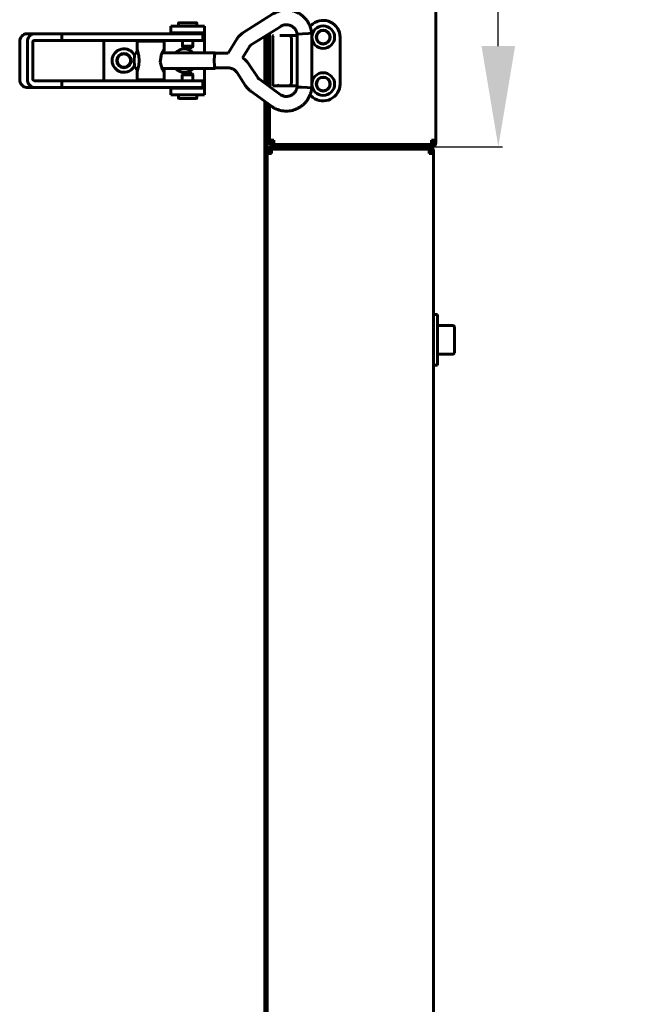
# Model space of a CAD drawing. Units: millimetres. Extents: x 7529 to 33204, y 1033 to 11421.
# Drawn here: x 10591 to 10779, y 6701 to 6995 of the extents above; entities that cross this region are included whole.
import ezdxf

# ---------------------------------------------------------------- set-up
doc = ezdxf.new("R2010")
doc.units = ezdxf.units.MM
doc.linetypes.add('K5LT_BASIC', pattern=[0])
doc.layers.add('Системный слой', color=7, linetype='Continuous')
doc.styles.get("Standard").update_dxf_attribs({"font": 'arial.ttf'})
doc.dimstyles.new('ISO-25', dxfattribs={"dimtxt": 30, "dimasz": 30, "dimexe": 1.25, "dimexo": 0.625, "dimgap": 10, "dimtad": 1, "dimdec": 0, "dimtxsty": 'Standard', "dimcen": 2.5, "dimadec": 0, "dimazin": 0, "dimtfac": 1, "dimtdec": 0, "dimtmove": 0, "dimatfit": 3, "dimfxl": 1, "dimarcsym": 0})

# ---------------------------------------------------------------- blocks, each defined once
blk = doc.blocks.new('*D432')
at = {"color": 0, "lineweight": -2, "transparency": 16777216}
for p, q in [((10714.85, 7537.13), (10735.36, 7537.13)), ((10734.11, 6986.63), (10734.11, 7507.13)), ((10714.85, 6956.63), (10735.36, 6956.63))]:
    blk.add_line(p, q, dxfattribs=at)
at = {"color": 0, "transparency": 16777216}
for points in [[(10729.11, 7507.13), (10739.11, 7507.13), (10734.11, 7537.13)], [(10729.11, 6986.63), (10739.11, 6986.63), (10734.11, 6956.63)]]:
    blk.add_solid(points, dxfattribs=at)
at = {"layer": 'Defpoints', "color": 0, "transparency": 16777216}
for p in [(10714.23, 7537.13), (10734.11, 7537.13), (10714.23, 6956.63)]:
    blk.add_point(p, dxfattribs=at)
at = {"color": 0, "transparency": 16777216, "insert": (10759.42, 7246.88), "char_height": 30, "attachment_point": 5, "rotation": 90}
blk.add_mtext('581', dxfattribs=at)

msp = doc.modelspace()

# ---------------------------------------------------------------- linework, layer by layer
at = {"layer": 'Системный слой', "linetype": 'K5LT_BASIC', "lineweight": 60}
for p, q in [((10715.53, 7535.13), (10715.53, 6958.63)), ((10666.92, 6996.21), (10657.97, 6990.58)), ((10636.53, 6990.58), (10636.53, 6992.58)), ((10636.53, 6992.58), (10646.53, 6992.58)), ((10638.78, 6992.58), (10638.78, 6993.47)), ((10644.18, 6993.57), (10638.88, 6993.57)), ((10644.28, 6992.58), (10644.28, 6993.47)), ((10646.53, 6990.58), (10646.53, 6992.58)), ((10669.25, 6992.53), (10660.29, 6986.89)), ((10677.99, 6992.59), (10678.86, 6993.27)), ((10593.52, 6990.33), (10595.82, 6990.33)), ((10604.08, 6990.33), (10595.82, 6990.33)), ((10604.08, 6988.33), (10595.82, 6988.33)), ((10604.08, 6990.33), (10641.26, 6990.33)), ((10604.08, 6990.33), (10604.08, 6988.33)), ((10604.08, 6988.33), (10641.26, 6988.33)), ((10616.53, 6988.33), (10616.53, 6976.33)), ((10626.51, 6988.08), (10634.51, 6988.08)), ((10626.51, 6984.68), (10626.51, 6988.08)), ((10629.01, 6988.33), (10629.01, 6988.08)), ((10632.01, 6988.33), (10632.01, 6988.08)), ((10634.51, 6985.64), (10634.51, 6988.08)), ((10636.53, 6990.58), (10646.53, 6990.58)), ((10636.53, 6990.33), (10636.53, 6990.58)), ((10639.28, 6990.33), (10639.28, 6990.58)), ((10639.95, 6986.61), (10639.95, 6988.33)), ((10641.26, 6990.33), (10646.03, 6990.33)), ((10641.26, 6988.33), (10646.03, 6988.33)), ((10643.1, 6986.61), (10643.1, 6988.33)), ((10643.78, 6990.33), (10643.78, 6990.58)), ((10646.03, 6990.33), (10646.03, 6988.33)), ((10646.53, 6990.58), (10646.53, 6990.08)), ((10646.53, 6990.08), (10646.53, 6984.68)), ((10656.3, 6988.9), (10653.58, 6984.51)), ((10664.53, 6989.55), (10664.53, 6975.58)), ((10665.23, 6975.07), (10665.23, 6989.99)), ((10665.93, 6990.44), (10665.93, 6974.55)), ((10665.93, 6974.55), (10665.93, 6990.44)), ((10666.93, 6974.82), (10666.93, 6989.62)), ((10669.03, 6989.82), (10670.76, 6989.82)), ((10669.03, 6989.82), (10670.93, 6989.82)), ((10669.03, 6989.82), (10670.93, 6989.82)), ((10669.83, 6989.82), (10669.03, 6989.82)), ((10670.76, 6989.82), (10671.56, 6989.82)), ((10670.93, 6989.82), (10674.15, 6989.82)), ((10672.45, 6975.82), (10672.45, 6988.82)), ((10674.25, 6990.22), (10674.15, 6990.21)), ((10674.15, 6990.21), (10674.15, 6974.44)), ((10674.15, 6990.21), (10674.15, 6990.21)), ((10675.77, 6990.31), (10674.25, 6990.22)), ((10677.55, 6990.41), (10675.77, 6990.31)), ((10678.5, 6990.45), (10677.55, 6990.41)), ((10678.51, 6990.44), (10678.5, 6990.45)), ((10678.51, 6990.44), (10678.51, 6974.21)), ((10678.51, 6990.44), (10678.51, 6990.44)), ((10686.93, 6989.32), (10686.93, 6975.32)), ((10591.47, 6976.83), (10591.47, 6987.83)), ((10593.77, 6987.83), (10593.77, 6976.83)), ((10595.41, 6987.83), (10595.41, 6976.83)), ((10626.51, 6985.64), (10626.67, 6984.94)), ((10626.67, 6984.94), (10626.95, 6983.77)), ((10633.74, 6984.48), (10634.4, 6985.66)), ((10634.39, 6985.09), (10634.28, 6984.68)), ((10634.48, 6985.42), (10634.39, 6985.09)), ((10634.4, 6985.66), (10634.46, 6985.7)), ((10634.46, 6985.7), (10634.5, 6985.7)), ((10634.51, 6985.64), (10634.48, 6985.42)), ((10634.5, 6985.7), (10634.51, 6985.64)), ((10640.2, 6986.17), (10639.95, 6986.61)), ((10639.95, 6986.61), (10643.09, 6986.61)), ((10640.2, 6986.17), (10642.84, 6986.17)), ((10642.84, 6986.17), (10642.85, 6986.17)), ((10642.85, 6986.17), (10643.1, 6986.61)), ((10643.09, 6986.61), (10643.1, 6986.61)), ((10660.01, 6986.6), (10657.89, 6983.18)), ((10625.7, 6983.99), (10625.62, 6982.33)), ((10625.62, 6982.33), (10625.7, 6980.67)), ((10625.91, 6984.68), (10625.7, 6983.99)), ((10626.51, 6984.68), (10625.91, 6984.68)), ((10626.95, 6983.77), (10627.1, 6982.4)), ((10627.1, 6982.33), (10626.96, 6980.96)), ((10627.1, 6982.4), (10627.1, 6982.33)), ((10633.31, 6981.9), (10633.74, 6984.48)), ((10649.72, 6984.68), (10633.83, 6984.68)), ((10649.51, 6983.99), (10649.42, 6982.33)), ((10649.42, 6982.33), (10649.51, 6980.67)), ((10649.53, 6983.87), (10649.45, 6982.33)), ((10649.45, 6982.33), (10649.53, 6980.79)), ((10649.72, 6984.68), (10649.51, 6983.99)), ((10649.72, 6984.51), (10649.53, 6983.87)), ((10649.83, 6984.51), (10649.72, 6984.68)), ((10653.58, 6984.51), (10649.72, 6984.51)), ((10657.89, 6983.18), (10658.59, 6982.62)), ((10658.59, 6982.62), (10659.22, 6981.97)), ((10625.7, 6980.67), (10625.91, 6979.98)), ((10626.51, 6979.98), (10625.91, 6979.98)), ((10626.51, 6976.58), (10626.51, 6979.98)), ((10626.68, 6979.77), (10626.51, 6979.02)), ((10626.96, 6980.96), (10626.68, 6979.77)), ((10634.04, 6979.55), (10633.31, 6981.9)), ((10649.72, 6979.98), (10633.83, 6979.98)), ((10634.4, 6979), (10634.04, 6979.55)), ((10634.28, 6979.98), (10634.39, 6979.57)), ((10634.39, 6979.57), (10634.48, 6979.24)), ((10634.48, 6979.24), (10634.51, 6979.02)), ((10646.53, 6979.98), (10646.53, 6974.58)), ((10649.51, 6980.67), (10649.72, 6979.98)), ((10649.53, 6980.79), (10649.72, 6980.15)), ((10653.69, 6980.15), (10649.72, 6980.15)), ((10649.72, 6979.98), (10649.83, 6980.15)), ((10659.22, 6981.97), (10659.76, 6981.26)), ((10659.76, 6981.26), (10662.44, 6977.26)), ((10595.82, 6976.33), (10604.08, 6976.33)), ((10604.08, 6976.33), (10604.08, 6974.33)), ((10604.08, 6976.33), (10641.26, 6976.33)), ((10626.51, 6976.58), (10634.51, 6976.58)), ((10629.01, 6976.33), (10629.01, 6976.58)), ((10632.01, 6976.33), (10632.01, 6976.58)), ((10634.46, 6978.96), (10634.4, 6979)), ((10634.5, 6978.96), (10634.46, 6978.96)), ((10634.51, 6979.02), (10634.5, 6978.96)), ((10634.51, 6976.58), (10634.51, 6979.02)), ((10640.18, 6978.48), (10639.93, 6978.05)), ((10639.93, 6978.05), (10639.93, 6976.33)), ((10643.08, 6978.05), (10639.93, 6978.05)), ((10642.83, 6978.48), (10640.18, 6978.48)), ((10641.26, 6976.33), (10646.03, 6976.33)), ((10642.83, 6978.48), (10643.08, 6978.05)), ((10643.08, 6978.05), (10643.08, 6976.33)), ((10646.03, 6976.33), (10646.03, 6974.33)), ((10656.14, 6978.83), (10658.81, 6974.83)), ((10662.91, 6976.76), (10669.06, 6972.26)), ((10593.52, 6974.33), (10595.82, 6974.33)), ((10595.82, 6974.33), (10604.08, 6974.33)), ((10604.08, 6974.33), (10641.26, 6974.33)), ((10636.53, 6974.08), (10636.53, 6974.33)), ((10646.53, 6974.08), (10636.53, 6974.08)), ((10636.53, 6974.08), (10636.53, 6972.08)), ((10639.26, 6974.33), (10639.26, 6974.08)), ((10641.26, 6974.33), (10646.03, 6974.33)), ((10643.76, 6974.33), (10643.76, 6974.08)), ((10646.53, 6974.58), (10646.53, 6974.08)), ((10646.53, 6974.08), (10646.53, 6972.08)), ((10660.34, 6973.24), (10666.48, 6968.74)), ((10667.95, 6974.82), (10666.93, 6974.82)), ((10670.76, 6974.82), (10667.95, 6974.82)), ((10670.93, 6974.82), (10668.73, 6974.82)), ((10671.56, 6974.82), (10670.76, 6974.82)), ((10674.15, 6974.82), (10670.93, 6974.82)), ((10674.15, 6974.44), (10674.15, 6974.44)), ((10674.15, 6974.44), (10674.16, 6974.44)), ((10674.16, 6974.44), (10675.46, 6974.36)), ((10675.46, 6974.36), (10677.16, 6974.27)), ((10677.16, 6974.27), (10678.51, 6974.21)), ((10678.51, 6974.21), (10678.51, 6974.21)), ((10646.53, 6972.08), (10636.53, 6972.08)), ((10638.76, 6972.08), (10638.76, 6971.18)), ((10638.86, 6971.08), (10644.16, 6971.08)), ((10644.26, 6972.08), (10644.26, 6971.18)), ((10678.86, 6971.37), (10677.99, 6972.05)), ((10664.53, 6970.17), (10664.53, 6539.13)), ((10664.59, 6970.13), (10664.53, 6970.13)), ((10664.53, 6969.43), (10665.03, 6969.43)), ((10665.03, 6969.43), (10664.53, 6969.43)), ((10664.53, 6968.73), (10665.23, 6968.73)), ((10664.53, 6968.73), (10665.03, 6968.73)), ((10665.03, 6969.43), (10665.03, 6969.81)), ((10665.03, 6968.73), (10665.03, 6969.43)), ((10665.03, 6969.25), (10665.23, 6969.33)), ((10665.03, 6968.74), (10665.23, 6968.78)), ((10665.23, 6968.73), (10665.03, 6968.73)), ((10665.23, 6960.93), (10665.23, 6969.66)), ((10665.23, 6968.73), (10665.23, 6967.43)), ((10665.23, 6967.43), (10665.23, 6955.33)), ((10665.93, 6969.15), (10665.93, 6958.63)), ((10665.93, 6960.93), (10665.93, 6969.15)), ((10665.23, 6957.93), (10665.23, 6960.93)), ((10665.93, 6960.93), (10665.93, 6958.8)), ((10665.93, 6958.8), (10665.93, 6957.93)), ((10667.23, 6958.63), (10665.93, 6958.63)), ((10666.63, 6958.63), (10666.63, 6957.93)), ((10667.23, 6957.33), (10667.23, 6958.63)), ((10714.23, 6958.63), (10714.23, 6957.33)), ((10714.23, 6958.63), (10715.53, 6958.63)), ((10714.83, 6957.93), (10714.83, 6958.63)), ((10714.83, 6958.63), (10714.83, 6957.93)), ((10715.53, 6958.63), (10715.53, 6957.93)), ((10665.93, 6957.93), (10665.23, 6957.93)), ((10665.23, 6957.93), (10665.23, 6955.33)), ((10665.93, 6957.93), (10666.63, 6957.93)), ((10713.53, 6956.63), (10666.53, 6956.63)), ((10713.53, 6955.93), (10666.53, 6955.93)), ((10666.53, 6954.63), (10666.53, 6955.93)), ((10667.23, 6957.33), (10714.23, 6957.33)), ((10714.23, 6957.33), (10667.23, 6957.33)), ((10667.23, 6956.63), (10714.23, 6956.63)), ((10713.53, 6955.93), (10713.53, 6954.63)), ((10714.23, 6957.93), (10714.83, 6957.93)), ((10664.53, 6952.33), (10664.53, 6955.33)), ((10665.23, 6955.33), (10664.53, 6955.33)), ((10665.23, 6955.33), (10665.23, 6954.45)), ((10665.23, 6955.33), (10665.93, 6955.33)), ((10665.23, 6954.63), (10665.23, 6540.06)), ((10665.23, 6954.63), (10666.53, 6954.63)), ((10665.23, 6954.45), (10665.23, 6952.33)), ((10665.93, 6955.33), (10665.93, 6954.63)), ((10714.13, 6955.33), (10713.53, 6955.33)), ((10713.53, 6954.63), (10714.83, 6954.63)), ((10714.13, 6954.63), (10714.13, 6955.33)), ((10714.13, 6954.63), (10714.13, 6955.33)), ((10714.83, 6955.33), (10714.83, 6954.63)), ((10714.83, 6954.63), (10714.83, 6539.13)), ((10664.53, 6541.43), (10664.53, 6952.33)), ((10665.23, 6541.43), (10665.23, 6952.33)), ((10714.83, 6906.63), (10716.03, 6906.63)), ((10714.83, 6906.63), (10714.83, 6899.13)), ((10716.03, 6906.63), (10716.03, 6899.13)), ((10720.6, 6903.38), (10716.03, 6903.38)), ((10721.03, 6899.13), (10721.03, 6902.95)), ((10714.83, 6899.13), (10714.83, 6891.63)), ((10716.03, 6899.13), (10716.03, 6891.63)), ((10721.03, 6895.3), (10721.03, 6899.13)), ((10720.6, 6894.88), (10716.03, 6894.88)), ((10714.83, 6891.63), (10716.03, 6891.63))]:
    msp.add_line(p, q, dxfattribs=at)
for centre, radius in [((10681.93, 6989.32), 3.38), ((10681.93, 6989.32), 2.1), ((10681.93, 6989.33), 2), ((10622.53, 6982.33), 2.15), ((10622.53, 6982.33), 2), ((10681.93, 6975.33), 3.38), ((10681.93, 6975.33), 2.1), ((10681.93, 6975.33), 2)]:
    msp.add_circle(centre, radius, dxfattribs=at)
for centre, radius, start, end in [((10681.93, 6989.32), 5, 0, 127.8828), ((10638.88, 6993.47), 0.1, 90, 180), ((10644.18, 6993.47), 0.1, 0, 90), ((10667.13, 6989.62), 0.2, 90, 180), ((10622.53, 6982.33), 3.5, 25.5632, 334.4583), ((10640.53, 6982.33), 3.5, 42.2498, 137.7502), ((10640.53, 6982.33), 3.5, 222.1051, 317.8949), ((10668.73, 6975.02), 0.2, 270, 270.003), ((10681.93, 6975.32), 5, 232.1172, 0), ((10638.86, 6971.18), 0.1, 180, 270), ((10644.16, 6971.18), 0.1, 270, 0), ((10666.53, 6955.33), 1.3, 90, 180), ((10667.23, 6957.93), 1.3, 180, 270), ((10666.53, 6955.33), 0.6, 90, 180), ((10667.23, 6957.93), 0.6, 180, 270), ((10713.53, 6955.33), 1.3, 0, 90), ((10713.53, 6955.33), 0.6, 0, 90), ((10714.23, 6957.93), 1.3, 270, 0), ((10714.23, 6957.93), 0.6, 270, 0), ((10720.6, 6902.95), 0.425, 0, 90), ((10720.6, 6895.3), 0.425, 270, 0)]:
    msp.add_arc(centre, radius, start, end, dxfattribs=at)
for centre, major_axis, ratio, start_param, end_param in [((10593.52, 6987.83), (0, 2.5), 0.818499, 0, 1.570796), ((10595.82, 6987.83), (0, -2.5), 0.818499, 3.141593, 4.712389), ((10595.82, 6987.83), (0, -0.5), 0.818499, 3.141593, 4.712389), ((10593.52, 6976.83), (0, -2.5), 0.818499, 4.712389, 6.283185), ((10595.82, 6976.83), (0, -2.5), 0.818499, 4.712389, 6.283185), ((10595.82, 6976.83), (0, -0.5), 0.818499, 4.712389, 6.283185), ((10667.77, 6970.5), (1.29, 1.76), 0.10213, 6.283153, 6.283185), ((10667.77, 6970.5), (1.29, 1.76), 0.10213, -3.141612, -3.141595)]:
    msp.add_ellipse(centre, major_axis=major_axis, ratio=ratio, start_param=start_param, end_param=end_param, dxfattribs=at)
for points, knots in [([(10666.92, 6996.21), (10666.94, 6996.23), (10666.96, 6996.24), (10666.99, 6996.26), (10667.01, 6996.27), (10667.05, 6996.29), (10667.07, 6996.3), (10667.13, 6996.34), (10667.17, 6996.36), (10667.21, 6996.39), (10667.22, 6996.39), (10667.29, 6996.43), (10667.35, 6996.46), (10667.53, 6996.55), (10667.64, 6996.61), (10667.93, 6996.75), (10668.1, 6996.83), (10668.43, 6996.95), (10668.59, 6997.01), (10668.98, 6997.12), (10669.21, 6997.18), (10669.75, 6997.29), (10670.04, 6997.33), (10670.61, 6997.38), (10670.89, 6997.38), (10671.43, 6997.37), (10671.7, 6997.34), (10672.27, 6997.27), (10672.57, 6997.21), (10672.98, 6997.1), (10673.11, 6997.06), (10673.39, 6996.97), (10673.56, 6996.91), (10674, 6996.74), (10674.27, 6996.62), (10674.63, 6996.42), (10674.73, 6996.37), (10674.97, 6996.22), (10675.12, 6996.12), (10675.51, 6995.85), (10675.75, 6995.66), (10676.21, 6995.25), (10676.43, 6995.03), (10676.84, 6994.57), (10677.03, 6994.32), (10677.37, 6993.83), (10677.52, 6993.58), (10677.78, 6993.08), (10677.88, 6992.83), (10678.01, 6992.55), (10678.02, 6992.52), (10678.05, 6992.45), (10678.06, 6992.43), (10678.14, 6992.19), (10678.21, 6991.98), (10678.31, 6991.6), (10678.35, 6991.43), (10678.42, 6991.07), (10678.45, 6990.88), (10678.49, 6990.62), (10678.49, 6990.56), (10678.5, 6990.48), (10678.5, 6990.46), (10678.51, 6990.44)], [0, 0, 0, 0, 0.089171, 0.089171, 0.178343, 0.178343, 0.284547, 0.284547, 0.487803, 0.487803, 0.526733, 0.526733, 0.846057, 0.846057, 1.408664, 1.408664, 2.245195, 2.245195, 3.028126, 3.028126, 4.082971, 4.082971, 5.396292, 5.396292, 6.626984, 6.626984, 7.821055, 7.821055, 9.179256, 9.179256, 9.751208, 9.751208, 10.528862, 10.528862, 11.842501, 11.842501, 12.357497, 12.357497, 13.122999, 13.122999, 14.490167, 14.490167, 15.862086, 15.862086, 17.249008, 17.249008, 18.527805, 18.527805, 19.707281, 19.707281, 19.889009, 19.889009, 20.019363, 20.019363, 20.996017, 20.996017, 21.846403, 21.846403, 22.653862, 22.653862, 22.911739, 22.911739, 23, 23, 23, 23]), ([(10669.25, 6992.53), (10669.25, 6992.53), (10669.26, 6992.54), (10669.28, 6992.55), (10669.29, 6992.56), (10669.32, 6992.57), (10669.33, 6992.58), (10669.36, 6992.59), (10669.38, 6992.61), (10669.41, 6992.62), (10669.43, 6992.63), (10669.46, 6992.65), (10669.47, 6992.66), (10669.5, 6992.67), (10669.52, 6992.68), (10669.55, 6992.7), (10669.57, 6992.71), (10669.61, 6992.72), (10669.64, 6992.74), (10669.69, 6992.76), (10669.71, 6992.77), (10669.77, 6992.79), (10669.8, 6992.8), (10669.88, 6992.83), (10669.93, 6992.85), (10670.05, 6992.89), (10670.14, 6992.91), (10670.31, 6992.96), (10670.39, 6992.97), (10670.57, 6993), (10670.67, 6993.01), (10670.9, 6993.02), (10671.02, 6993.02), (10671.27, 6993), (10671.39, 6992.99), (10671.64, 6992.94), (10671.77, 6992.91), (10672.01, 6992.84), (10672.13, 6992.8), (10672.35, 6992.7), (10672.46, 6992.64), (10672.67, 6992.52), (10672.77, 6992.45), (10672.96, 6992.3), (10673.06, 6992.22), (10673.18, 6992.11), (10673.21, 6992.08), (10673.29, 6991.99), (10673.36, 6991.92), (10673.51, 6991.75), (10673.58, 6991.65), (10673.71, 6991.45), (10673.77, 6991.35), (10673.86, 6991.17), (10673.9, 6991.08), (10673.96, 6990.91), (10673.99, 6990.82), (10674.03, 6990.72), (10674.04, 6990.69), (10674.06, 6990.64), (10674.07, 6990.62), (10674.08, 6990.57), (10674.09, 6990.54), (10674.1, 6990.5), (10674.11, 6990.48), (10674.11, 6990.44), (10674.12, 6990.42), (10674.12, 6990.39), (10674.13, 6990.37), (10674.13, 6990.33), (10674.14, 6990.31), (10674.14, 6990.26), (10674.14, 6990.24), (10674.15, 6990.21)], [0, 0, 0, 0, 0.097913, 0.097913, 0.241292, 0.241292, 0.377285, 0.377285, 0.58848, 0.58848, 0.77557, 0.77557, 0.949008, 0.949008, 1.120011, 1.120011, 1.328522, 1.328522, 1.679764, 1.679764, 1.912722, 1.912722, 2.227976, 2.227976, 2.745156, 2.745156, 3.652879, 3.652879, 4.534279, 4.534279, 5.571485, 5.571485, 6.880063, 6.880063, 8.112997, 8.112997, 9.462704, 9.462704, 10.756019, 10.756019, 11.98891, 11.98891, 13.238241, 13.238241, 14.550755, 14.550755, 14.880622, 14.880622, 15.855078, 15.855078, 17.181354, 17.181354, 18.36004, 18.36004, 19.221215, 19.221215, 19.988273, 19.988273, 20.333087, 20.333087, 20.612421, 20.612421, 21.002848, 21.002848, 21.251117, 21.251117, 21.45084, 21.45084, 21.637667, 21.637667, 21.820785, 21.820785, 22, 22, 22, 22]), ([(10657.97, 6990.58), (10657.96, 6990.57), (10657.96, 6990.57), (10657.94, 6990.56), (10657.93, 6990.55), (10657.9, 6990.53), (10657.88, 6990.52), (10657.82, 6990.48), (10657.78, 6990.45), (10657.67, 6990.37), (10657.6, 6990.32), (10657.4, 6990.16), (10657.28, 6990.06), (10657.05, 6989.84), (10656.94, 6989.72), (10656.76, 6989.53), (10656.7, 6989.45), (10656.6, 6989.32), (10656.56, 6989.27), (10656.49, 6989.17), (10656.45, 6989.12), (10656.37, 6989.01), (10656.34, 6988.95), (10656.3, 6988.9)], [0, 0, 0, 0, 0.134241, 0.134241, 0.357977, 0.357977, 0.805447, 0.805447, 1.700389, 1.700389, 3.445524, 3.445524, 6.445524, 6.445524, 9.445524, 9.445524, 11.410341, 11.410341, 12.512753, 12.512753, 13.772649, 13.772649, 15, 15, 15, 15]), ([(10671.56, 6989.82), (10671.56, 6989.82), (10671.56, 6989.82), (10671.59, 6989.82), (10671.62, 6989.82), (10671.68, 6989.81), (10671.71, 6989.81), (10671.77, 6989.79), (10671.8, 6989.78), (10671.86, 6989.76), (10671.88, 6989.75), (10671.94, 6989.73), (10671.97, 6989.71), (10672.02, 6989.68), (10672.05, 6989.66), (10672.1, 6989.62), (10672.12, 6989.6), (10672.17, 6989.55), (10672.19, 6989.53), (10672.24, 6989.48), (10672.26, 6989.45), (10672.29, 6989.39), (10672.31, 6989.36), (10672.35, 6989.3), (10672.36, 6989.27), (10672.39, 6989.2), (10672.4, 6989.16), (10672.42, 6989.09), (10672.43, 6989.05), (10672.44, 6988.98), (10672.45, 6988.95), (10672.45, 6988.89), (10672.45, 6988.85), (10672.45, 6988.82)], [0, 0, 0, 0, 0.000121, 0.000121, 0.880127, 0.880127, 1.760354, 1.760354, 2.646715, 2.646715, 3.538977, 3.538977, 4.441514, 4.441514, 5.356625, 5.356625, 6.285067, 6.285067, 7.229215, 7.229215, 8.189924, 8.189924, 9.167845, 9.167845, 10.164112, 10.164112, 11.179765, 11.179765, 12.215878, 12.215878, 13.071367, 13.071367, 14, 14, 14, 14]), ([(10660.29, 6986.89), (10660.29, 6986.89), (10660.29, 6986.88), (10660.28, 6986.88), (10660.28, 6986.88), (10660.27, 6986.87), (10660.26, 6986.87), (10660.25, 6986.85), (10660.23, 6986.84), (10660.2, 6986.82), (10660.18, 6986.8), (10660.14, 6986.76), (10660.12, 6986.74), (10660.09, 6986.71), (10660.08, 6986.7), (10660.06, 6986.67), (10660.05, 6986.66), (10660.04, 6986.65), (10660.04, 6986.64), (10660.02, 6986.62), (10660.02, 6986.61), (10660.01, 6986.6)], [0, 0, 0, 0, 0.274547, 0.274547, 0.732126, 0.732126, 1.647284, 1.647284, 3.386085, 3.386085, 6.386085, 6.386085, 9.386085, 9.386085, 11.420358, 11.420358, 12.502127, 12.502127, 13.738459, 13.738459, 15, 15, 15, 15]), ([(10653.69, 6980.15), (10653.81, 6980.15), (10653.92, 6980.14), (10654.15, 6980.11), (10654.27, 6980.09), (10654.49, 6980.04), (10654.6, 6980), (10654.82, 6979.92), (10654.93, 6979.87), (10655.14, 6979.77), (10655.24, 6979.71), (10655.44, 6979.57), (10655.53, 6979.5), (10655.71, 6979.35), (10655.79, 6979.26), (10655.9, 6979.15), (10655.92, 6979.12), (10655.96, 6979.08), (10655.98, 6979.05), (10656.02, 6978.99), (10656.05, 6978.95), (10656.1, 6978.89), (10656.12, 6978.86), (10656.14, 6978.83)], [0, 0, 0, 0, 2.181146, 2.181146, 4.362628, 4.362628, 6.546981, 6.546981, 8.736069, 8.736069, 10.931413, 10.931413, 13.134667, 13.134667, 15.347507, 15.347507, 15.936686, 15.936686, 16.502089, 16.502089, 17.38161, 17.38161, 18, 18, 18, 18]), ([(10662.44, 6977.26), (10662.45, 6977.23), (10662.47, 6977.21), (10662.52, 6977.15), (10662.54, 6977.11), (10662.6, 6977.05), (10662.63, 6977.02), (10662.68, 6976.96), (10662.71, 6976.94), (10662.76, 6976.89), (10662.79, 6976.86), (10662.85, 6976.81), (10662.88, 6976.79), (10662.91, 6976.76)], [0, 0, 0, 0, 1.896718, 1.896718, 4.896718, 4.896718, 7.499453, 7.499453, 9.866393, 9.866393, 12.233334, 12.233334, 15, 15, 15, 15]), ([(10658.81, 6974.83), (10658.86, 6974.76), (10658.92, 6974.68), (10659.06, 6974.49), (10659.15, 6974.37), (10659.33, 6974.16), (10659.42, 6974.07), (10659.59, 6973.89), (10659.67, 6973.81), (10659.84, 6973.65), (10659.93, 6973.57), (10660.12, 6973.41), (10660.23, 6973.32), (10660.34, 6973.24)], [0, 0, 0, 0, 1.869366, 1.869366, 4.869366, 4.869366, 7.497607, 7.497607, 9.873838, 9.873838, 12.25007, 12.25007, 15, 15, 15, 15]), ([(10678.51, 6974.21), (10678.51, 6974.21), (10678.51, 6974.2), (10678.5, 6974.18), (10678.5, 6974.17), (10678.5, 6974.14), (10678.5, 6974.12), (10678.49, 6974.08), (10678.49, 6974.06), (10678.48, 6974), (10678.47, 6973.95), (10678.46, 6973.83), (10678.45, 6973.76), (10678.41, 6973.56), (10678.39, 6973.45), (10678.33, 6973.13), (10678.28, 6972.94), (10678.18, 6972.59), (10678.13, 6972.42), (10678.07, 6972.26), (10678.06, 6972.25), (10678.04, 6972.18), (10678.01, 6972.12), (10677.92, 6971.9), (10677.86, 6971.75), (10677.65, 6971.32), (10677.51, 6971.06), (10677.2, 6970.57), (10677.03, 6970.34), (10676.66, 6969.88), (10676.46, 6969.66), (10676.02, 6969.23), (10675.78, 6969.03), (10675.31, 6968.66), (10675.07, 6968.51), (10674.81, 6968.34), (10674.79, 6968.33), (10674.52, 6968.17), (10674.25, 6968.03), (10673.73, 6967.8), (10673.48, 6967.72), (10673.21, 6967.63), (10673.19, 6967.62), (10672.88, 6967.53), (10672.59, 6967.46), (10671.99, 6967.35), (10671.69, 6967.31), (10671.08, 6967.28), (10670.78, 6967.28), (10670.19, 6967.31), (10669.9, 6967.35), (10669.34, 6967.45), (10669.06, 6967.52), (10668.51, 6967.68), (10668.25, 6967.77), (10667.83, 6967.95), (10667.67, 6968.03), (10667.41, 6968.16), (10667.32, 6968.21), (10667.16, 6968.3), (10667.09, 6968.35), (10666.9, 6968.46), (10666.79, 6968.53), (10666.63, 6968.64), (10666.58, 6968.67), (10666.52, 6968.72), (10666.5, 6968.73), (10666.48, 6968.74)], [0, 0, 0, 0, 0.028658, 0.028658, 0.080243, 0.080243, 0.154755, 0.154755, 0.25269, 0.25269, 0.439949, 0.439949, 0.770689, 0.770689, 1.279582, 1.279582, 2.127778, 2.127778, 2.889456, 2.889456, 2.914112, 2.914112, 3.215707, 3.215707, 3.921067, 3.921067, 5.195529, 5.195529, 6.424562, 6.424562, 7.715854, 7.715854, 9.053442, 9.053442, 10.291356, 10.291356, 10.383447, 10.383447, 11.672496, 11.672496, 12.810572, 12.810572, 12.90097, 12.90097, 14.202943, 14.202943, 15.504384, 15.504384, 16.827492, 16.827492, 18.062672, 18.062672, 19.269477, 19.269477, 20.484523, 20.484523, 21.316694, 21.316694, 21.730156, 21.730156, 22.046212, 22.046212, 22.591429, 22.591429, 22.873561, 22.873561, 23, 23, 23, 23]), ([(10668.92, 6975.02), (10668.74, 6974.97), (10668.57, 6974.92), (10668.25, 6974.85), (10668.09, 6974.82), (10667.95, 6974.82)], [0, 0, 0, 0, 0.000629477, 0.000629477, 0.001271603, 0.001271603, 0.001271603, 0.001271603]), ([(10674.15, 6974.44), (10674.14, 6974.42), (10674.14, 6974.4), (10674.14, 6974.37), (10674.14, 6974.36), (10674.13, 6974.32), (10674.13, 6974.3), (10674.12, 6974.26), (10674.12, 6974.24), (10674.11, 6974.2), (10674.11, 6974.19), (10674.1, 6974.15), (10674.1, 6974.13), (10674.09, 6974.1), (10674.08, 6974.08), (10674.07, 6974.04), (10674.06, 6974.02), (10674.04, 6973.97), (10674.03, 6973.94), (10674.01, 6973.89), (10674, 6973.86), (10673.97, 6973.78), (10673.96, 6973.73), (10673.91, 6973.61), (10673.88, 6973.53), (10673.81, 6973.38), (10673.77, 6973.31), (10673.68, 6973.16), (10673.63, 6973.08), (10673.5, 6972.9), (10673.42, 6972.8), (10673.3, 6972.67), (10673.26, 6972.63), (10673.18, 6972.55), (10673.12, 6972.5), (10672.97, 6972.36), (10672.87, 6972.28), (10672.66, 6972.14), (10672.56, 6972.07), (10672.35, 6971.96), (10672.24, 6971.91), (10672.02, 6971.82), (10671.91, 6971.78), (10671.67, 6971.72), (10671.55, 6971.7), (10671.3, 6971.66), (10671.17, 6971.65), (10670.93, 6971.64), (10670.81, 6971.64), (10670.56, 6971.66), (10670.44, 6971.68), (10670.22, 6971.72), (10670.12, 6971.75), (10669.94, 6971.8), (10669.85, 6971.84), (10669.69, 6971.91), (10669.6, 6971.94), (10669.5, 6971.99), (10669.47, 6972.01), (10669.42, 6972.03), (10669.4, 6972.04), (10669.36, 6972.06), (10669.33, 6972.07), (10669.29, 6972.1), (10669.28, 6972.11), (10669.24, 6972.13), (10669.23, 6972.14), (10669.2, 6972.16), (10669.19, 6972.17), (10669.15, 6972.19), (10669.14, 6972.2), (10669.1, 6972.23), (10669.08, 6972.24), (10669.06, 6972.26)], [0, 0, 0, 0, 0.206402, 0.206402, 0.334262, 0.334262, 0.547668, 0.547668, 0.736084, 0.736084, 0.904832, 0.904832, 1.069727, 1.069727, 1.272337, 1.272337, 1.569822, 1.569822, 1.833907, 1.833907, 2.135066, 2.135066, 2.585804, 2.585804, 3.321099, 3.321099, 4.147386, 4.147386, 5.133956, 5.133956, 6.370691, 6.370691, 6.87387, 6.87387, 7.592576, 7.592576, 8.899191, 8.899191, 10.069921, 10.069921, 11.262676, 11.262676, 12.469673, 12.469673, 13.693471, 13.693471, 14.958956, 14.958956, 16.155288, 16.155288, 17.387406, 17.387406, 18.471678, 18.471678, 19.354904, 19.354904, 20.127081, 20.127081, 20.419414, 20.419414, 20.657192, 20.657192, 20.999903, 20.999903, 21.198579, 21.198579, 21.372918, 21.372918, 21.551393, 21.551393, 21.750977, 21.750977, 22, 22, 22, 22]), ([(10672.45, 6975.82), (10672.45, 6975.78), (10672.45, 6975.74), (10672.44, 6975.66), (10672.44, 6975.62), (10672.42, 6975.54), (10672.41, 6975.51), (10672.39, 6975.43), (10672.37, 6975.4), (10672.34, 6975.33), (10672.32, 6975.3), (10672.29, 6975.24), (10672.27, 6975.21), (10672.23, 6975.16), (10672.21, 6975.14), (10672.17, 6975.09), (10672.15, 6975.07), (10672.1, 6975.02), (10672.08, 6975), (10672.02, 6974.96), (10672, 6974.94), (10671.94, 6974.91), (10671.91, 6974.9), (10671.86, 6974.87), (10671.83, 6974.86), (10671.77, 6974.85), (10671.74, 6974.84), (10671.68, 6974.83), (10671.65, 6974.82), (10671.6, 6974.82), (10671.58, 6974.82), (10671.56, 6974.82)], [0, 0, 0, 0, 1.01556, 1.01556, 2.015261, 2.015261, 2.990059, 2.990059, 3.944396, 3.944396, 4.879854, 4.879854, 5.797733, 5.797733, 6.516252, 6.516252, 7.405037, 7.405037, 8.278067, 8.278067, 9.136179, 9.136179, 9.982402, 9.982402, 10.817174, 10.817174, 11.64316, 11.64316, 12.464373, 12.464373, 13, 13, 13, 13])]:
    msp.add_open_spline(points, degree=3, knots=knots, dxfattribs=at)

# ---------------------------------------------------------------- dimensions: what is measured, and where the dimension line sits
at = {"color": 1}
dim = msp.add_aligned_dim(p1=(10714.23, 6956.63), p2=(10714.23, 7537.13), distance=-19.88, text='581', dimstyle='ISO-25', override={"dimtad": 4}, dxfattribs=at)
dim.commit()
dim.dimension.update_dxf_attribs({"geometry": '*D432', "text_midpoint": (10759.42, 7246.88)})

doc.saveas('drawing.dxf')
